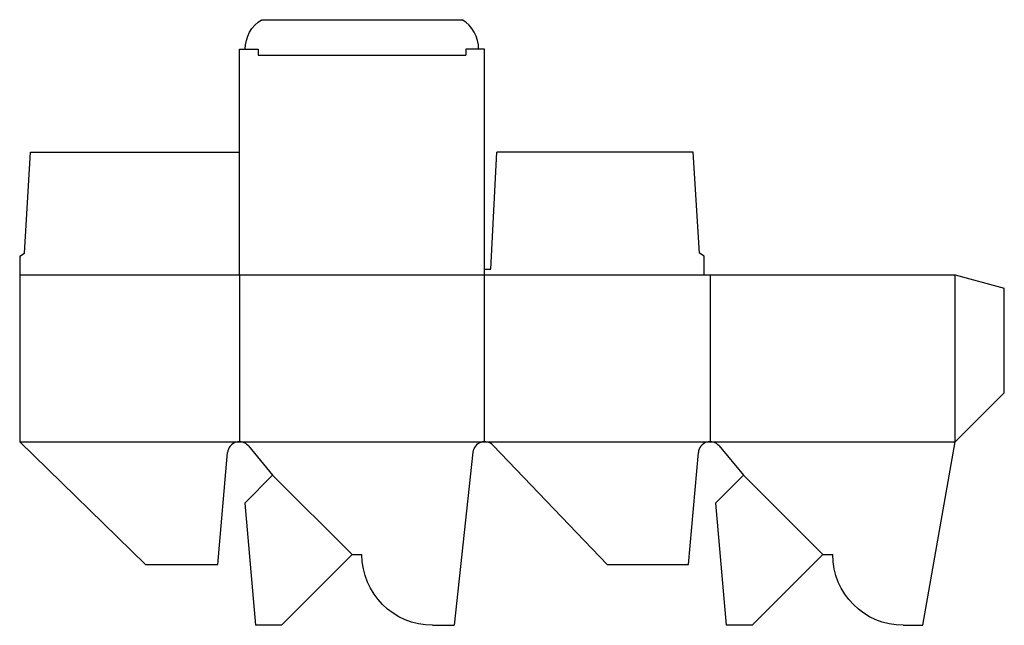
# Model space of a CAD drawing. Extents: x 0 to 502, y -31 to 278.
import ezdxf

# ---------------------------------------------------------------- set-up
doc = ezdxf.new("R2010")
doc.units = 0
doc.header["$MEASUREMENT"] = 0
for name, color, linetype in [('CREASE', 7, 'CONTINUOUS'), ('PERSERVLAY_T5000_00_99_000', 7, 'CONTINUOUS'), ('THRU-CUT', 7, 'CONTINUOUS')]:
    doc.layers.add(name, color=color, linetype=linetype)

msp = doc.modelspace()

# ---------------------------------------------------------------- linework, layer by layer
at = {"layer": 'CREASE', "color": 3}
for p, q in [((121.53, 259.5), (227.47, 259.5)), ((0, 147.5), (349, 147.5)), ((112, 147.5), (112, 62.5)), ((237, 62.5), (237, 147.5)), ((352, 147.5), (352, 62.5)), ((477, 62.5), (477, 147.5)), ((0, 62.5), (112, 62.5)), ((112, 62.5), (237, 62.5)), ((237, 62.5), (352, 62.5)), ((352, 62.5), (477, 62.5))]:
    msp.add_line(p, q, dxfattribs=at)
at = {"layer": 'PERSERVLAY_T5000_00_99_000', "color": 151}
for p, q in [((128.97, 45.53), (169.5, 5)), ((368.97, 45.53), (409.5, 5))]:
    msp.add_line(p, q, dxfattribs=at)
at = {"layer": 'THRU-CUT', "color": 5}
for p, q in [((123.37, 277.5), (225.63, 277.5)), ((112, 262.5), (121.53, 262.5)), ((112, 147.5), (112, 262.5)), ((121.53, 262.5), (121.53, 259.5)), ((227.47, 262.5), (227.47, 259.5)), ((237, 262.5), (227.47, 262.5)), ((237, 147.5), (237, 262.5)), ((2.38, 158.61), (5.56, 210)), ((5.56, 210), (112, 210)), ((240.18, 150.5), (243.35, 210)), ((343.44, 210), (243.35, 210)), ((346.62, 158.61), (343.44, 210)), ((0, 157.03), (2.38, 158.61)), ((0, 157.03), (0, 62.5)), ((349, 157.03), (346.62, 158.61)), ((349, 147.5), (349, 157.03)), ((237, 150.5), (240.18, 150.5)), ((349, 147.5), (477, 147.5)), ((477, 147.5), (502, 140.8)), ((502, 87.5), (502, 140.8)), ((477, 62.5), (502, 87.5)), ((0, 62.5), (64.16, 0)), ((116.61, 60.34), (128.97, 45.53)), ((299.5, 0), (241.33, 60.65)), ((356.61, 60.34), (368.97, 45.53)), ((460.51, -31), (477, 62.5)), ((100.98, 0), (106.02, 57.03)), ((231.03, 57.14), (221.57, -31)), ((340.98, 0), (346.02, 57.03)), ((128.97, 45.53), (114.73, 31.29)), ((368.97, 45.53), (354.73, 31.29)), ((114.73, 31.29), (120.18, -31)), ((354.73, 31.29), (360.18, -31)), ((64.16, 0), (100.98, 0)), ((169.5, 5), (133.5, -31)), ((169.5, 5), (174.5, 5)), ((299.5, 0), (340.98, 0)), ((409.5, 5), (373.5, -31)), ((409.5, 5), (414.5, 5)), ((133.5, -31), (120.18, -31)), ((210.5, -31), (221.57, -31)), ((373.5, -31), (360.18, -31)), ((450.5, -31), (460.51, -31))]:
    msp.add_line(p, q, dxfattribs=at)
at = {"layer": 'THRU-CUT', "color": 5, "extrusion": (0, 0, -1)}
for centre, radius, start, end in [((-132.62, 262.5), 17.63, 0, 58.3276), ((-210.5, 5), 36, 270, 0), ((-450.5, 5), 36, 270, 0)]:
    msp.add_arc(centre, radius, start, end, dxfattribs=at)
at = {"layer": 'THRU-CUT', "color": 5}
for centre, radius, start, end in [((216.37, 262.5), 17.63, 0, 58.3276), ((112, 56.5), 6, 39.847, 174.9458), ((237, 56.5), 6, 43.8027, 173.8721), ((352, 56.5), 6, 39.847, 174.9458)]:
    msp.add_arc(centre, radius, start, end, dxfattribs=at)

doc.saveas('drawing.dxf')
